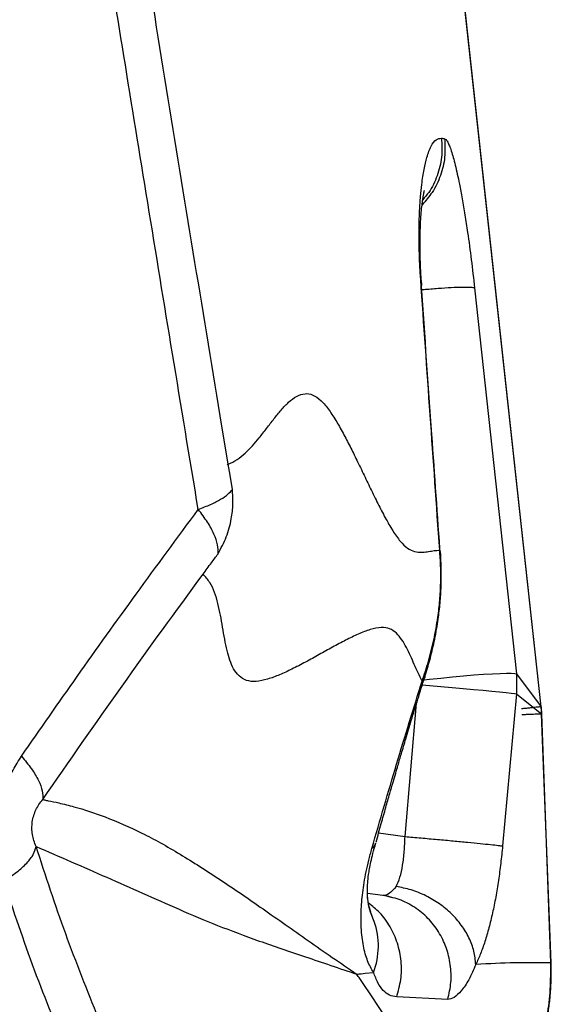
# Model space of a CAD drawing. Units: millimetres. Extents: x 3648 to 28952, y 2988 to 24212.
# Drawn here: x 19808 to 19938, y 17311 to 17551 of the extents above; entities that cross this region are included whole.
import ezdxf

# ---------------------------------------------------------------- set-up
doc = ezdxf.new("R2010")
doc.units = ezdxf.units.MM

msp = doc.modelspace()

# ---------------------------------------------------------------- linework, layer by layer
for p, q in [((19935.44, 17383.76), (19913.06, 17589.15)), ((19905.67, 17500.76), (19905.85, 17498.08)), ((19905.85, 17498.08), (19905.86, 17497.83)), ((19906.05, 17488.02), (19906.25, 17486.88)), ((19919.19, 17485.87), (19929.42, 17391.78)), ((19859.16, 17442.87), (19857.2, 17454.72)), ((19910.69, 17421.94), (19910.88, 17420.84)), ((19929.42, 17391.78), (19935.44, 17383.76)), ((19929.42, 17391.78), (19929.44, 17386.9)), ((19929.44, 17386.9), (19926.02, 17349.81)), ((19929.44, 17386.9), (19935.57, 17381.97)), ((19902.23, 17352.1), (19905.05, 17384.61)), ((19937.81, 17321.33), (19935.53, 17381.97)), ((19937.73, 17321.32), (19935.57, 17381.97)), ((19895.8, 17352.97), (19902.23, 17352.1)), ((19896.8, 17337.73), (19893.07, 17338.25)), ((19937.83, 17321.33), (19937.73, 17321.32)), ((19912.66, 17312.38), (19900.2, 17312.98))]:
    msp.add_line(p, q)
at = {"flags": 128}
for points in [[(19935.4, 17383.76), (19925.27, 17476.69), (19913.03, 17589.15)], [(19860.18, 17436.77), (19859.61, 17440.19), (19859.16, 17442.87)], [(19906.79, 17390.28), (19908.2, 17390.45), (19911, 17390.75), (19913.78, 17391.03), (19916.47, 17391.28), (19919.02, 17391.5), (19921.39, 17391.67), (19923.53, 17391.81), (19925.39, 17391.9), (19926.93, 17391.94), (19928.14, 17391.93), (19928.97, 17391.88), (19929.42, 17391.78)], [(19906.41, 17389.06), (19908.19, 17388.91), (19910.97, 17388.68), (19913.72, 17388.44), (19916.39, 17388.2), (19918.93, 17387.98), (19921.29, 17387.76), (19923.42, 17387.56), (19925.29, 17387.37), (19926.85, 17387.21), (19928.08, 17387.08), (19928.95, 17386.97), (19929.44, 17386.9)], [(19894.73, 17331.42), (19894.15, 17332.88), (19894.03, 17333.12)], [(19890.47, 17318.54), (19890.51, 17318.54), (19890.53, 17318.54), (19890.53, 17318.54), (19890.53, 17318.54), (19890.53, 17318.54), (19890.53, 17318.54), (19890.53, 17318.54), (19890.53, 17318.54), (19890.53, 17318.54), (19890.53, 17318.54), (19890.53, 17318.54), (19890.53, 17318.54), (19890.53, 17318.54), (19890.53, 17318.54), (19890.53, 17318.54), (19890.53, 17318.54), (19890.53, 17318.54), (19890.53, 17318.54), (19890.53, 17318.54), (19890.53, 17318.54), (19890.53, 17318.54), (19890.53, 17318.54), (19890.53, 17318.54), (19890.53, 17318.54), (19890.53, 17318.54), (19890.53, 17318.54), (19890.53, 17318.54), (19890.53, 17318.54), (19890.53, 17318.54), (19890.53, 17318.54), (19890.53, 17318.54), (19890.53, 17318.54), (19890.53, 17318.54), (19890.54, 17318.55), (19890.56, 17318.55), (19890.59, 17318.55), (19890.65, 17318.56), (19890.78, 17318.57), (19891.03, 17318.59), (19891.54, 17318.65), (19892.55, 17318.75), (19894.55, 17318.94)], [(19897.97, 17307.34), (19893.94, 17313.48), (19892.05, 17316.26), (19891.2, 17317.5), (19891.02, 17317.74), (19890.85, 17317.99), (19890.68, 17318.23), (19890.51, 17318.48), (19890.51, 17318.48), (19890.51, 17318.48), (19890.51, 17318.48), (19890.51, 17318.48), (19890.51, 17318.48), (19890.51, 17318.48), (19890.51, 17318.48), (19890.51, 17318.48), (19890.51, 17318.48), (19890.51, 17318.48), (19890.51, 17318.48), (19890.51, 17318.48), (19890.51, 17318.48), (19890.51, 17318.48), (19890.51, 17318.48), (19890.51, 17318.48), (19890.51, 17318.48), (19890.51, 17318.48), (19890.51, 17318.48), (19890.51, 17318.48), (19890.51, 17318.48), (19890.51, 17318.48), (19890.51, 17318.48), (19890.51, 17318.48), (19890.51, 17318.48), (19890.51, 17318.48), (19890.51, 17318.48), (19890.51, 17318.48), (19890.5, 17318.49), (19890.49, 17318.5), (19890.47, 17318.54)]]:
    msp.add_lwpolyline(points, dxfattribs=at)
msp.add_arc((19877.38, 17325.43), 18.36, 339.2976, 19.0526)
for points, knots in [([(19857.2, 17454.72), (19852.82, 17481.31), (19844.07, 17534.49), (19835.57, 17587.76), (19831.32, 17614.4)], [0, 0, 0, 0, 0.500038, 1, 1, 1, 1]), ([(19851.85, 17431.87), (19849.76, 17444.51), (19845.63, 17469.44), (19839.59, 17506.33), (19833.77, 17542.16), (19828.17, 17576.94), (19824.54, 17599.79), (19822.75, 17611.03)], [0, 0, 0, 0, 0.2119594, 0.4179386, 0.6179379, 0.8119582, 1, 1, 1, 1]), ([(19905.67, 17500.76), (19905.7, 17502.12), (19905.77, 17504.85), (19906, 17508.21), (19906.35, 17511.66), (19906.85, 17514.9), (19907.61, 17518.11), (19908.58, 17520.61), (19909.77, 17522.26), (19910.67, 17522.35), (19911.13, 17522.4)], [0, 0, 0, 0, 0.0832865, 0.1666012, 0.2499325, 0.3749273, 0.4999408, 0.6666179, 0.8333069, 1, 1, 1, 1]), ([(19911.88, 17522.28), (19911.95, 17520.78), (19912.1, 17517.74), (19911, 17513.27), (19909.14, 17509.27), (19907.25, 17507.15), (19906.39, 17506.18)], [0, 0, 0, 0, 0.255085, 0.516917, 0.778756, 1, 1, 1, 1]), ([(19911.13, 17522.4), (19911.2, 17520.85), (19911.35, 17517.74), (19910.18, 17513.23), (19908.56, 17509.7), (19907.06, 17507.97), (19906.55, 17507.39)], [0, 0, 0, 0, 0.287598, 0.575908, 0.857309, 1, 1, 1, 1]), ([(19911.13, 17522.4), (19911.25, 17522.38), (19911.5, 17522.34), (19911.75, 17522.3), (19911.88, 17522.28)], [0, 0, 0, 0, 0.5000112, 1, 1, 1, 1]), ([(19911.88, 17522.28), (19911.99, 17522.22), (19912.23, 17522.12), (19912.63, 17521.52), (19913.05, 17520.6), (19913.51, 17519.34), (19913.98, 17517.76), (19914.47, 17515.87), (19914.98, 17513.69), (19915.54, 17510.99), (19916.16, 17507.67), (19916.83, 17503.71), (19917.59, 17498.77), (19918.41, 17492.78), (19918.93, 17488.17), (19919.19, 17485.87)], [0, 0, 0, 0, 0.062515, 0.125042, 0.18758, 0.250128, 0.312682, 0.375239, 0.437797, 0.500351, 0.58372, 0.667071, 0.750398, 0.875231, 1, 1, 1, 1]), ([(19905.92, 17498.08), (19905.94, 17499.22), (19905.99, 17501.39), (19906.15, 17503.81), (19906.32, 17505.68), (19906.5, 17507.07), (19906.65, 17508.09), (19906.79, 17508.83), (19906.89, 17509.32), (19906.98, 17509.69), (19906.95, 17509.6), (19906.94, 17509.56)], [0, 0, 0, 0, 0.175003, 0.334626, 0.478387, 0.606035, 0.717439, 0.812537, 0.89131, 0.959708, 1, 1, 1, 1]), ([(19906.05, 17488.02), (19905.97, 17489.26), (19905.81, 17491.76), (19905.7, 17495.06), (19905.65, 17498.08), (19905.66, 17499.87), (19905.67, 17500.76)], [0, 0, 0, 0, 0.249812, 0.499777, 0.74985, 1, 1, 1, 1]), ([(19906.25, 17486.89), (19906.19, 17487.97), (19906.05, 17490.15), (19905.94, 17492.98), (19905.9, 17495.57), (19905.91, 17497.07), (19905.91, 17497.83)], [0, 0, 0, 0, 0.244767, 0.493634, 0.745641, 1, 1, 1, 1]), ([(19910.69, 17421.94), (19909.91, 17432.95), (19908.36, 17454.97), (19906.82, 17477), (19906.05, 17488.02)], [0, 0, 0, 0, 0.500039, 1, 1, 1, 1]), ([(19906.25, 17486.88), (19906.25, 17486.85), (19906.29, 17486.66), (19906.23, 17486.47), (19906.19, 17486.3)], [0, 0, 0, 0, 0.122621, 1, 1, 1, 1]), ([(19910.87, 17420.44), (19910.17, 17430.33), (19908.62, 17452.28), (19907.08, 17474.24), (19906.24, 17486.3)], [0, 0, 0, 0, 0.450582, 1, 1, 1, 1]), ([(19919.19, 17485.87), (19918.97, 17485.92), (19918.53, 17486.02), (19916.78, 17486.04), (19914.33, 17485.97), (19911.19, 17485.78), (19908.46, 17485.58), (19906.72, 17485.42), (19906.3, 17485.38)], [0, 0, 0, 0, 0.186473, 0.377183, 0.567916, 0.754453, 0.940989, 1, 1, 1, 1]), ([(19866.68, 17449.31), (19867.3, 17450.08), (19868.53, 17451.63), (19870.3, 17453.98), (19872.08, 17456.18), (19873.9, 17458.11), (19875.82, 17459.58), (19877.78, 17460.24), (19879.77, 17459.96), (19881.73, 17458.59), (19883.68, 17456.22), (19885.55, 17453.34), (19887.33, 17450.17), (19889.03, 17446.86), (19890.75, 17443.36), (19892.5, 17439.7), (19894.3, 17435.96), (19896.09, 17432.33), (19897.91, 17428.9), (19899.74, 17425.83), (19901.56, 17423.41), (19903.33, 17422.03), (19905, 17421.44), (19906.56, 17421.38), (19907.99, 17421.59), (19909.35, 17421.86), (19910.24, 17421.91), (19910.69, 17421.94)], [0, 0, 0, 0, 0.03945, 0.078882, 0.118859, 0.159979, 0.20291, 0.248186, 0.288656, 0.329138, 0.367591, 0.403643, 0.437804, 0.470675, 0.502776, 0.538364, 0.574126, 0.610672, 0.648695, 0.688971, 0.73197, 0.77652, 0.824485, 0.870352, 0.914416, 0.957377, 1, 1, 1, 1]), ([(19859.16, 17442.87), (19859.89, 17443.22), (19861.31, 17443.91), (19863.24, 17445.52), (19865.03, 17447.32), (19866.14, 17448.65), (19866.68, 17449.31)], [0, 0, 0, 0, 0.263874, 0.516774, 0.761209, 1, 1, 1, 1]), ([(19859.16, 17442.87), (19859.12, 17442.85), (19859.04, 17442.82), (19858.96, 17442.79), (19858.92, 17442.78)], [0, 0, 0, 0, 0.559431, 1, 1, 1, 1]), ([(19851.85, 17431.87), (19852.89, 17432.27), (19854.98, 17433.08), (19857.39, 17434.34), (19859.24, 17435.59), (19859.86, 17436.37), (19860.18, 17436.77)], [0, 0, 0, 0, 0.249863, 0.499884, 0.749979, 1, 1, 1, 1]), ([(19856.67, 17421.04), (19857.39, 17422.39), (19858.83, 17425.1), (19859.93, 17429.25), (19860.4, 17433.17), (19860.25, 17435.57), (19860.18, 17436.77)], [0, 0, 0, 0, 0.27998, 0.559959, 0.780068, 1, 1, 1, 1]), ([(19808.78, 17371.68), (19813.3, 17378.19), (19822.52, 17391.47), (19836.88, 17411.52), (19846.79, 17424.99), (19851.85, 17431.87)], [0, 0, 0, 0, 0.319731, 0.653045, 1, 1, 1, 1]), ([(19856.67, 17421.04), (19856.68, 17421.76), (19856.7, 17423.18), (19855.78, 17425.83), (19854.22, 17428.74), (19852.64, 17430.82), (19851.85, 17431.87)], [0, 0, 0, 0, 0.249934, 0.500005, 0.750073, 1, 1, 1, 1]), ([(19906.41, 17389.99), (19906.94, 17391.61), (19908.02, 17394.9), (19909.32, 17400.12), (19910.22, 17405.12), (19910.74, 17409.77), (19910.97, 17413.94), (19910.96, 17418.02), (19910.78, 17420.65), (19910.69, 17421.94)], [0, 0, 0, 0, 0.1578382, 0.3218085, 0.4909646, 0.6197595, 0.7484692, 0.8755788, 1, 1, 1, 1]), ([(19853.01, 17416.07), (19853.69, 17417), (19854.91, 17418.66), (19856.13, 17420.31), (19856.67, 17421.04)], [0, 0, 0, 0, 0.55996, 1, 1, 1, 1]), ([(19907.1, 17391.14), (19907.5, 17392.47), (19908.33, 17395.23), (19909.41, 17399.73), (19910.23, 17404.23), (19910.77, 17408.59), (19911.05, 17412.67), (19911.12, 17416.8), (19910.97, 17419.49), (19910.9, 17420.85)], [0, 0, 0, 0, 0.141029, 0.29353, 0.457706, 0.58784, 0.722628, 0.860497, 1, 1, 1, 1]), ([(19910.88, 17420.84), (19910.89, 17420.81), (19910.93, 17420.6), (19910.88, 17420.38), (19910.84, 17420.21)], [0, 0, 0, 0, 0.1867919, 1, 1, 1, 1]), ([(19813.94, 17361.11), (19820.36, 17370.38), (19833.2, 17388.93), (19846.4, 17407.02), (19853.01, 17416.07)], [0, 0, 0, 0, 0.499619, 1, 1, 1, 1]), ([(19906.41, 17389.99), (19906.07, 17390.66), (19905.4, 17391.99), (19904.48, 17394.09), (19903.55, 17396.2), (19902.57, 17398.26), (19901.47, 17400.16), (19900.16, 17401.77), (19898.57, 17402.91), (19896.46, 17403.22), (19893.87, 17402.69), (19890.91, 17401.54), (19887.82, 17400.02), (19884.62, 17398.3), (19881.34, 17396.47), (19877.99, 17394.63), (19874.74, 17392.94), (19871.61, 17391.49), (19868.66, 17390.39), (19865.86, 17389.78), (19863.5, 17390.03), (19861.73, 17391.18), (19860.43, 17392.91), (19859.52, 17395.04), (19858.83, 17397.5), (19858.28, 17400.22), (19857.79, 17403.15), (19857.28, 17406.08), (19856.67, 17408.96), (19855.84, 17411.68), (19854.72, 17414.2), (19853.59, 17415.43), (19853.01, 17416.07)], [0, 0, 0, 0, 0.029818, 0.059733, 0.090147, 0.121446, 0.153974, 0.187907, 0.222938, 0.257794, 0.295614, 0.331173, 0.365117, 0.398112, 0.43072, 0.463443, 0.49679, 0.526937, 0.558455, 0.591707, 0.626335, 0.660686, 0.693655, 0.725163, 0.755553, 0.789454, 0.822953, 0.856494, 0.890507, 0.925445, 0.961796, 1, 1, 1, 1]), ([(19895.18, 17350.76), (19895.6, 17352.27), (19896.39, 17355.09), (19897.5, 17359.03), (19898.46, 17362.39), (19899.27, 17365.18), (19899.93, 17367.46), (19900.6, 17369.77), (19901.42, 17372.56), (19902.51, 17376.22), (19903.85, 17380.67), (19905.36, 17385.66), (19906.45, 17389.15), (19906.99, 17390.9)], [0, 0, 0, 0, 0.110961, 0.20793, 0.290913, 0.359917, 0.414947, 0.461028, 0.532141, 0.62345, 0.734945, 0.866615, 1, 1, 1, 1]), ([(19907.07, 17391.15), (19907.06, 17391.09), (19906.99, 17390.66), (19906.68, 17390.3), (19906.41, 17389.99)], [0, 0, 0, 0, 0.132481, 1, 1, 1, 1]), ([(19894.17, 17349.21), (19896.15, 17356.09), (19900.12, 17369.86), (19904.31, 17383.29), (19906.41, 17389.99)], [0, 0, 0, 0, 0.500279, 1, 1, 1, 1]), ([(19935.44, 17383.76), (19935.45, 17383.76), (19935.46, 17383.76), (19935.23, 17383.74), (19934.8, 17383.69), (19934.21, 17383.63), (19933.46, 17383.54), (19932.58, 17383.45), (19931.62, 17383.34), (19930.96, 17383.27), (19930.63, 17383.24)], [0, 0, 0, 0, 0.123655, 0.25, 0.376345, 0.5, 0.623655, 0.75, 0.876345, 1, 1, 1, 1]), ([(19935.53, 17381.97), (19935.52, 17382.27), (19935.49, 17382.87), (19935.43, 17383.46), (19935.4, 17383.76)], [0, 0, 0, 0, 0.500076, 1, 1, 1, 1]), ([(19935.57, 17381.97), (19935.55, 17382.27), (19935.53, 17382.87), (19935.47, 17383.46), (19935.44, 17383.76)], [0, 0, 0, 0, 0.500037, 1, 1, 1, 1]), ([(19935.57, 17381.97), (19935.58, 17381.97), (19935.6, 17381.97), (19935.37, 17381.97), (19934.95, 17381.95), (19934.35, 17381.93), (19933.59, 17381.9), (19932.71, 17381.87), (19931.74, 17381.83), (19931.07, 17381.8), (19930.74, 17381.79)], [0, 0, 0, 0, 0.123621, 0.249976, 0.376343, 0.5, 0.623657, 0.750024, 0.876379, 1, 1, 1, 1]), ([(19804.42, 17341.23), (19804.06, 17342.49), (19803.34, 17344.96), (19802.75, 17348.92), (19802.59, 17352.94), (19802.93, 17357.01), (19803.74, 17361.01), (19805.02, 17364.81), (19806.69, 17368.43), (19808.08, 17370.59), (19808.78, 17371.68)], [0, 0, 0, 0, 0.127182, 0.250033, 0.375959, 0.500004, 0.624177, 0.749972, 0.872905, 1, 1, 1, 1]), ([(19808.78, 17371.68), (19809.63, 17370.66), (19811.33, 17368.6), (19813.01, 17365.74), (19814, 17363.14), (19813.96, 17361.78), (19813.94, 17361.11)], [0, 0, 0, 0, 0.247573, 0.5, 0.752427, 1, 1, 1, 1]), ([(19812.33, 17349.68), (19812.14, 17350.15), (19811.79, 17351.03), (19811.43, 17352.54), (19811.28, 17354.09), (19811.37, 17355.69), (19811.72, 17357.25), (19812.29, 17358.69), (19813.05, 17360.01), (19813.63, 17360.73), (19813.94, 17361.11)], [0, 0, 0, 0, 0.1465955, 0.2778677, 0.39513, 0.5033333, 0.6109297, 0.7266034, 0.8557459, 1, 1, 1, 1]), ([(19813.94, 17361.11), (19814.1, 17361.08), (19814.56, 17360.99), (19815.87, 17360.74), (19818.25, 17360.23), (19822.85, 17359.11), (19826.62, 17357.79), (19829.15, 17356.91)], [0, 0, 0, 0, 0.0320173, 0.0890312, 0.2554327, 0.4993992, 1, 1, 1, 1]), ([(19829.15, 17356.91), (19832.09, 17355.68), (19837.97, 17353.23), (19847.34, 17347.96), (19857.15, 17341.71), (19867.53, 17334.55), (19878.53, 17326.77), (19886.49, 17321.28), (19890.47, 17318.54)], [0, 0, 0, 0, 0.166783, 0.333527, 0.500205, 0.666845, 0.833457, 1, 1, 1, 1]), ([(19900.07, 17339.91), (19900.39, 17340.63), (19901.05, 17342.07), (19901.7, 17345.06), (19902.09, 17348.45), (19902.19, 17350.89), (19902.23, 17352.1)], [0, 0, 0, 0, 0.249404, 0.499044, 0.749331, 1, 1, 1, 1]), ([(19902.23, 17352.1), (19903.53, 17351.99), (19906.15, 17351.76), (19910.16, 17351.4), (19914.02, 17351.05), (19917.55, 17350.71), (19920.65, 17350.41), (19923.18, 17350.15), (19925.08, 17349.94), (19925.71, 17349.85), (19926.02, 17349.81)], [0, 0, 0, 0, 0.123281, 0.24938, 0.375799, 0.5, 0.624201, 0.75062, 0.876719, 1, 1, 1, 1]), ([(19804.42, 17341.23), (19805.53, 17341.95), (19807.76, 17343.42), (19810.17, 17345.64), (19811.84, 17347.79), (19812.17, 17349.06), (19812.33, 17349.68)], [0, 0, 0, 0, 0.247538, 0.5, 0.752462, 1, 1, 1, 1]), ([(19827.58, 17307.68), (19824.83, 17314.53), (19819.34, 17328.22), (19814.66, 17342.53), (19812.33, 17349.68)], [0, 0, 0, 0, 0.500149, 1, 1, 1, 1]), ([(19812.33, 17349.68), (19818.05, 17347.2), (19829.51, 17342.22), (19844.06, 17335.66), (19856.45, 17330.42), (19866.55, 17326.62), (19877.76, 17322.85), (19886.23, 17319.97), (19890.47, 17318.54)], [0, 0, 0, 0, 0.249238, 0.4988915, 0.6239244, 0.7491856, 0.8746034, 1, 1, 1, 1]), ([(19893.28, 17335.97), (19893.24, 17336.21), (19893.17, 17336.66), (19893.1, 17337.45), (19893.06, 17338.18), (19893.06, 17338.82), (19893.07, 17339.62), (19893.13, 17340.9), (19893.3, 17342.51), (19893.58, 17344.28), (19893.92, 17345.99), (19894.4, 17348.04), (19894.87, 17349.62), (19895.11, 17350.45)], [0, 0, 0, 0, 0.116868, 0.2140438, 0.2912361, 0.3482444, 0.3981777, 0.4924411, 0.6238535, 0.7036009, 0.7927479, 0.8914052, 1, 1, 1, 1]), ([(19894.17, 17349.21), (19894.48, 17349.47), (19894.93, 17349.84), (19895.02, 17350.33), (19895.05, 17350.47)], [0, 0, 0, 0, 0.695695, 1, 1, 1, 1]), ([(19926.02, 17349.81), (19925.87, 17348.39), (19925.58, 17345.55), (19925.02, 17341.37), (19924.35, 17337.31), (19923.57, 17333.43), (19922.69, 17329.8), (19921.71, 17326.46), (19920.65, 17323.44), (19919.88, 17321.77), (19919.49, 17320.93)], [0, 0, 0, 0, 0.122266, 0.245625, 0.36998, 0.495179, 0.621022, 0.747277, 0.87369, 1, 1, 1, 1]), ([(19894.55, 17318.94), (19894.05, 17319.83), (19893.04, 17321.62), (19892.03, 17325.3), (19891.51, 17329.4), (19891.48, 17333.81), (19891.85, 17338.33), (19892.55, 17342.61), (19893.37, 17346.29), (19893.9, 17348.24), (19894.17, 17349.21)], [0, 0, 0, 0, 0.166716, 0.333414, 0.500079, 0.625094, 0.750075, 0.874984, 0.937497, 1, 1, 1, 1]), ([(19820.34, 17298.45), (19817.48, 17305.42), (19811.75, 17319.38), (19806.87, 17333.94), (19804.42, 17341.23)], [0, 0, 0, 0, 0.4991003, 1, 1, 1, 1]), ([(19894.73, 17331.42), (19894.5, 17331.95), (19894.04, 17332.99), (19893.31, 17335.22), (19893.14, 17337.37), (19893.06, 17338.36)], [0, 0, 0, 0, 0.348519, 0.697091, 1, 1, 1, 1]), ([(19912.66, 17312.38), (19912.97, 17313.76), (19913.6, 17316.56), (19913.41, 17320.91), (19912.39, 17325.11), (19910.52, 17328.95), (19907.9, 17332.29), (19904.62, 17334.97), (19900.86, 17336.91), (19898.14, 17337.46), (19896.8, 17337.73)], [0, 0, 0, 0, 0.123262, 0.249621, 0.376177, 0.5, 0.623823, 0.750379, 0.876738, 1, 1, 1, 1]), ([(19897.58, 17337.79), (19897.78, 17337.7), (19898.17, 17337.54), (19898.61, 17337.4), (19898.83, 17337.34)], [0, 0, 0, 0, 0.497292, 1, 1, 1, 1]), ([(19919.49, 17320.93), (19919.38, 17322), (19919.15, 17324.17), (19917.91, 17327.43), (19916.06, 17330.52), (19913.62, 17333.32), (19910.7, 17335.75), (19907.37, 17337.72), (19903.77, 17339.2), (19901.29, 17339.68), (19900.07, 17339.91)], [0, 0, 0, 0, 0.123955, 0.250163, 0.376287, 0.5, 0.623712, 0.749837, 0.876045, 1, 1, 1, 1]), ([(19900.2, 17312.98), (19900.59, 17314.38), (19901.39, 17317.23), (19901.42, 17321.73), (19900.54, 17326.12), (19898.72, 17330.16), (19896.32, 17333.52), (19894.26, 17335.13), (19893.33, 17335.85)], [0, 0, 0, 0, 0.168708, 0.342523, 0.517223, 0.688458, 0.859693, 1, 1, 1, 1]), ([(19894.01, 17333.16), (19893.96, 17333.33), (19893.86, 17333.67), (19893.55, 17334.82), (19893.39, 17335.39)], [0, 0, 0, 0, 0.497559, 1, 1, 1, 1]), ([(19919.49, 17320.93), (19918.94, 17319.62), (19917.86, 17317.08), (19915.97, 17314.4), (19914.17, 17312.67), (19913.15, 17312.48), (19912.66, 17312.38)], [0, 0, 0, 0, 0.268641, 0.522921, 0.765371, 1, 1, 1, 1]), ([(19937.73, 17321.32), (19934.87, 17321.34), (19929.17, 17321.39), (19922.72, 17321.08), (19919.49, 17320.93)], [0, 0, 0, 0, 0.499848, 1, 1, 1, 1]), ([(19919.53, 17274.44), (19920.99, 17276.02), (19923.93, 17279.18), (19927.69, 17284.46), (19930.92, 17290.06), (19933.56, 17295.97), (19935.59, 17302.12), (19936.98, 17308.44), (19937.76, 17314.86), (19937.74, 17319.17), (19937.73, 17321.32)], [0, 0, 0, 0, 0.125027, 0.250068, 0.37511, 0.500145, 0.62516, 0.750146, 0.875095, 1, 1, 1, 1]), ([(19919.63, 17274.34), (19920.72, 17275.49), (19922.67, 17277.56), (19925.01, 17280.52), (19926.73, 17282.9), (19928.07, 17284.95), (19929.65, 17287.55), (19931.47, 17290.95), (19933.44, 17295.37), (19935.09, 17300.04), (19936.12, 17303.94), (19936.75, 17306.94), (19937.18, 17309.38), (19937.59, 17312.6), (19937.9, 17316.67), (19937.86, 17319.68), (19937.83, 17321.33)], [0, 0, 0, 0, 0.091673, 0.164513, 0.218505, 0.26182, 0.306025, 0.395059, 0.484436, 0.585993, 0.682036, 0.717308, 0.763434, 0.825937, 0.9048, 1, 1, 1, 1]), ([(19894.55, 17318.94), (19894.55, 17318.94), (19894.55, 17318.94), (19894.55, 17318.94), (19894.55, 17318.94)], [0, 0, 0, 0, 0.499979, 1, 1, 1, 1]), ([(19900.2, 17312.98), (19899.6, 17313.09), (19898.39, 17313.31), (19896.9, 17314.51), (19895.6, 17316.29), (19894.9, 17318.05), (19894.55, 17318.94)], [0, 0, 0, 0, 0.2476666, 0.4959136, 0.7461916, 1, 1, 1, 1])]:
    msp.add_open_spline(points, degree=3, knots=knots)
msp.add_open_spline([(19900.07, 17339.91), (19899.5, 17339.23), (19898.37, 17337.86), (19897.32, 17337.77), (19896.8, 17337.73)], degree=3)

doc.saveas('drawing.dxf')
